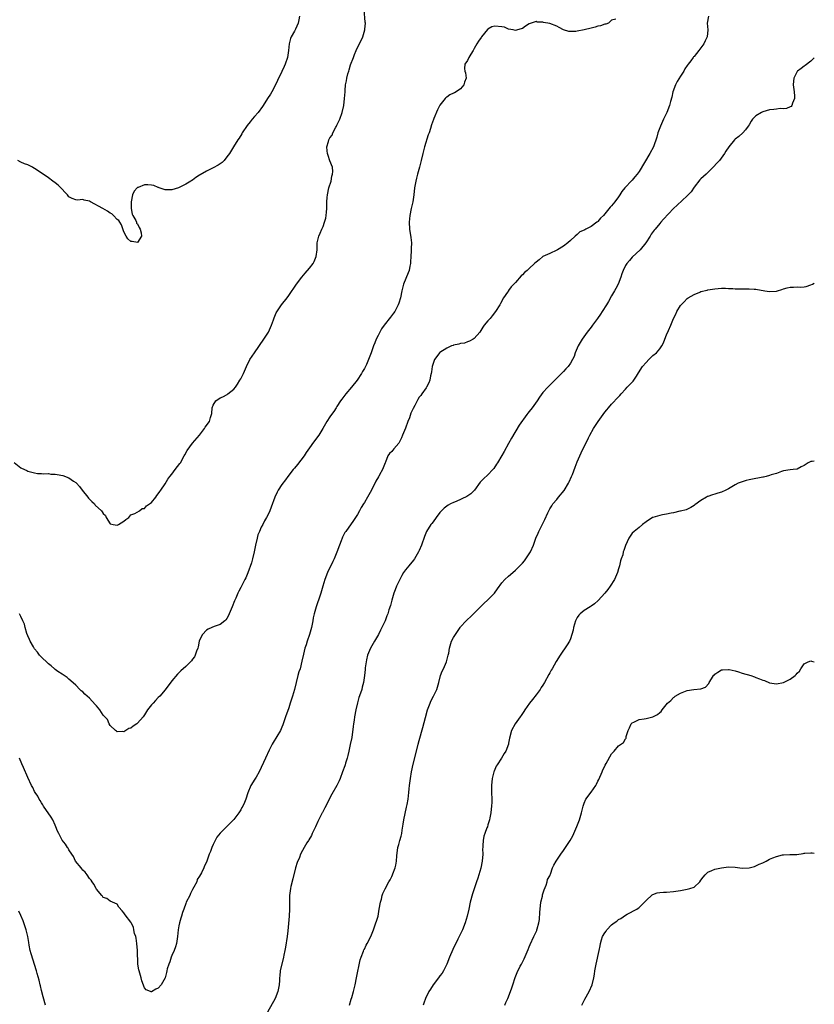
# Model space of a CAD drawing. Units: inches. Extents: x 2592000 to 2595000, y 1521000 to 1524000.
# Drawn here: x 2594769 to 2595000, y 1521785 to 1522072 of the extents above; entities that cross this region are included whole.
import ezdxf

# ---------------------------------------------------------------- set-up
doc = ezdxf.new("R2010")
doc.units = ezdxf.units.IN
doc.header["$MEASUREMENT"] = 0
doc.layers.add('LD25921521_10ft', color=254, linetype='Continuous')

msp = doc.modelspace()

# ---------------------------------------------------------------- linework, layer by layer
at = {"layer": 'LD25921521_10ft'}
for points, elevation in [([(2594767.08, 1521943.08), (2594769, 1521941.53), (2594770.06, 1521941), (2594770.72, 1521940.72), (2594771, 1521940.55), (2594772.24, 1521940.24), (2594773, 1521940.01), (2594773.86, 1521939.86), (2594775, 1521939.87), (2594775.72, 1521939.72), (2594777, 1521939.84), (2594777.68, 1521939.68), (2594779, 1521939.66), (2594779.55, 1521939.55), (2594781.24, 1521939.24), (2594783, 1521938.61), (2594784.33, 1521937.66), (2594785, 1521937.24), (2594785.23, 1521937), (2594786.06, 1521936.06), (2594786.87, 1521935), (2594788.48, 1521933), (2594788.7, 1521932.7), (2594789, 1521932.4), (2594789.67, 1521931.67), (2594790.4, 1521931), (2594790.67, 1521930.67), (2594792.45, 1521929), (2594792.69, 1521928.69), (2594793, 1521928.17), (2594793.61, 1521927.61), (2594793.85, 1521927), (2594795, 1521925.24), (2594795.84, 1521925), (2594797, 1521924.83), (2594797.47, 1521925), (2594799, 1521926.02), (2594799.56, 1521926.44), (2594800.48, 1521927), (2594801, 1521927.83), (2594802.16, 1521928.16), (2594803.5, 1521929), (2594804.32, 1521929.68), (2594805, 1521929.66), (2594805.59, 1521930.41), (2594806.43, 1521931), (2594807, 1521931.45), (2594808.27, 1521933), (2594808.55, 1521933.45), (2594809, 1521933.91), (2594809.42, 1521934.58), (2594809.75, 1521935), (2594811, 1521936.81), (2594811.82, 1521938.18), (2594812.4, 1521939), (2594813, 1521939.68), (2594813.94, 1521941), (2594815.26, 1521942.74), (2594815.43, 1521943), (2594816.59, 1521945), (2594816.72, 1521945.28), (2594817.45, 1521946.55), (2594819, 1521948.66), (2594821, 1521951.03), (2594822.5, 1521953), (2594822.7, 1521953.3), (2594823, 1521953.78), (2594823.52, 1521954.48), (2594823.88, 1521955), (2594824.18, 1521956.18), (2594824.51, 1521957), (2594824.63, 1521957.37), (2594824.74, 1521959), (2594825, 1521959.73), (2594825.81, 1521961), (2594827, 1521961.88), (2594827.84, 1521962.16), (2594829.11, 1521962.89), (2594829.24, 1521963), (2594831, 1521964.44), (2594831.45, 1521965), (2594832.1, 1521965.9), (2594832.79, 1521967), (2594833, 1521967.38), (2594833.79, 1521969), (2594834.65, 1521971), (2594835.67, 1521973), (2594837, 1521975), (2594839.76, 1521979), (2594841.08, 1521981), (2594841.67, 1521982.33), (2594841.98, 1521983), (2594842.57, 1521984.57), (2594842.78, 1521985.22), (2594843.36, 1521986.64), (2594844.92, 1521989), (2594846.53, 1521991), (2594847, 1521991.66), (2594849.25, 1521995), (2594850.79, 1521997), (2594851.79, 1521998.21), (2594853, 1521999.64), (2594854.08, 1522001), (2594854.42, 1522001.58), (2594855.01, 1522002.99), (2594855.23, 1522005), (2594855.26, 1522007), (2594855.73, 1522009), (2594856.17, 1522009.83), (2594856.65, 1522011), (2594857, 1522011.75), (2594857.43, 1522013), (2594857.77, 1522014.22), (2594857.9, 1522015), (2594857.97, 1522015.97), (2594858.09, 1522017), (2594858.12, 1522017.88), (2594858.11, 1522019), (2594858.17, 1522020.17), (2594858.23, 1522021), (2594858.66, 1522023), (2594859.3, 1522025), (2594859.58, 1522026.42), (2594859.76, 1522027), (2594859.83, 1522027.83), (2594859.72, 1522029), (2594859, 1522030.87), (2594858.43, 1522032.43), (2594858.26, 1522033), (2594858.22, 1522033.78), (2594858.1, 1522035), (2594858.52, 1522036.52), (2594858.68, 1522037), (2594858.8, 1522037.2), (2594859, 1522037.6), (2594859.59, 1522038.41), (2594859.81, 1522039), (2594860.69, 1522040.69), (2594860.87, 1522041), (2594861, 1522041.29), (2594861.6, 1522042.4), (2594861.88, 1522043), (2594862.59, 1522045), (2594862.99, 1522047), (2594863.23, 1522049), (2594863.38, 1522051), (2594863.39, 1522051.39), (2594863.56, 1522053), (2594863.84, 1522054.16), (2594863.94, 1522055), (2594864.24, 1522056.24), (2594864.47, 1522057), (2594864.61, 1522057.39), (2594865, 1522058.82), (2594865.81, 1522061), (2594866.15, 1522061.85), (2594866.59, 1522063), (2594867, 1522063.93), (2594867.59, 1522065), (2594868.59, 1522067), (2594869.18, 1522069), (2594869.18, 1522069.18), (2594869.29, 1522071), (2594869.25, 1522071.25), (2594868.91, 1522075)], 8180), ([(2594850.16, 1522073), (2594849.91, 1522071.91), (2594849.74, 1522071), (2594849, 1522069.26), (2594848.65, 1522068.65), (2594847.66, 1522067), (2594847.46, 1522066.54), (2594847.13, 1522065), (2594846.96, 1522063), (2594846.58, 1522061), (2594845.91, 1522059), (2594845.65, 1522058.35), (2594845, 1522056.88), (2594843.72, 1522054.28), (2594843.16, 1522053), (2594842.09, 1522051), (2594841.68, 1522050.32), (2594840.85, 1522049), (2594839.55, 1522047), (2594839.32, 1522046.68), (2594838.05, 1522045), (2594837, 1522043.8), (2594836.32, 1522043), (2594835.73, 1522042.27), (2594834.86, 1522041.14), (2594833.43, 1522039), (2594833.3, 1522038.71), (2594832.53, 1522037.47), (2594832.17, 1522037), (2594830.92, 1522035), (2594829.73, 1522033), (2594829, 1522032.01), (2594828.14, 1522031), (2594827.57, 1522030.43), (2594827, 1522029.97), (2594826.4, 1522029.6), (2594825, 1522028.81), (2594824.62, 1522028.62), (2594823, 1522027.88), (2594821.18, 1522026.82), (2594821, 1522026.68), (2594819.94, 1522026.06), (2594819, 1522025.31), (2594818.8, 1522025.2), (2594818.51, 1522025), (2594817, 1522024.1), (2594814.94, 1522023), (2594813, 1522022.46), (2594811.57, 1522022.43), (2594811, 1522022.48), (2594809.31, 1522023), (2594809.09, 1522023.09), (2594809, 1522023.1), (2594807.7, 1522023.7), (2594807, 1522023.84), (2594805.92, 1522023.92), (2594805, 1522023.92), (2594803.16, 1522023.16), (2594803, 1522023.11), (2594802.88, 1522023), (2594801.98, 1522022.02), (2594801.54, 1522021), (2594801.09, 1522019), (2594801.1, 1522018.9), (2594801.11, 1522017), (2594801.36, 1522015.36), (2594801.56, 1522015), (2594802.51, 1522013.49), (2594802.68, 1522013), (2594802.71, 1522012.71), (2594803, 1522012.57), (2594803.44, 1522011.44), (2594803.74, 1522011), (2594804.04, 1522009.96), (2594804.08, 1522009), (2594803, 1522007.1), (2594801.42, 1522007.42), (2594801, 1522007.44), (2594800.14, 1522008.14), (2594799.64, 1522009), (2594799, 1522010.19), (2594798.26, 1522012.26), (2594797.78, 1522013), (2594797.53, 1522013.53), (2594797, 1522013.82), (2594796.01, 1522015), (2594795.48, 1522015.48), (2594795, 1522015.69), (2594794.22, 1522016.22), (2594792.9, 1522017), (2594789.32, 1522019), (2594789, 1522019.19), (2594787.45, 1522019.45), (2594787, 1522019.59), (2594785.45, 1522019.45), (2594785, 1522019.51), (2594783.89, 1522019.89), (2594783, 1522020.45), (2594782.73, 1522020.73), (2594782.53, 1522021), (2594781.81, 1522021.81), (2594781, 1522022.62), (2594779.85, 1522023.85), (2594779, 1522024.45), (2594778.31, 1522025), (2594777, 1522025.91), (2594775.21, 1522027.21), (2594773, 1522028.66), (2594772.77, 1522028.77), (2594772.37, 1522029), (2594771, 1522029.72), (2594770.03, 1522030.03), (2594769, 1522030.51), (2594768.07, 1522031)], 8170), ([(2594942.18, 1522072.18), (2594941, 1522071.87), (2594940.13, 1522071), (2594939.29, 1522070.71), (2594939, 1522070.65), (2594937.8, 1522070.2), (2594937, 1522070.07), (2594936.19, 1522069.81), (2594935, 1522069.56), (2594933, 1522069.05), (2594931, 1522068.65), (2594930.59, 1522068.59), (2594929, 1522068.51), (2594928.55, 1522068.55), (2594927, 1522069.02), (2594925.72, 1522069.72), (2594925, 1522070.09), (2594923, 1522070.89), (2594921.2, 1522071.2), (2594921, 1522071.28), (2594919.31, 1522071.31), (2594919, 1522071.44), (2594917.58, 1522071), (2594917, 1522070.79), (2594915.91, 1522070.09), (2594915, 1522069.45), (2594914.7, 1522069.3), (2594913.6, 1522069), (2594913, 1522068.81), (2594912.34, 1522069), (2594911, 1522069.27), (2594909.78, 1522069.78), (2594909, 1522069.94), (2594907, 1522070.1), (2594906.13, 1522069.87), (2594905, 1522069.26), (2594904.84, 1522069.16), (2594903.13, 1522067), (2594903, 1522066.79), (2594902.23, 1522065.77), (2594901.71, 1522065), (2594901, 1522063.58), (2594900.64, 1522063), (2594900.05, 1522061.95), (2594899.45, 1522061), (2594899, 1522060.08), (2594898.25, 1522059), (2594898.19, 1522057.81), (2594898.29, 1522057), (2594898.49, 1522056.49), (2594898.62, 1522055), (2594898.17, 1522053.83), (2594897.98, 1522053), (2594897, 1522051.9), (2594895.74, 1522051), (2594895.27, 1522050.73), (2594895, 1522050.56), (2594893.92, 1522050.08), (2594893, 1522049.4), (2594892.75, 1522049.25), (2594892.5, 1522049), (2594891, 1522047.11), (2594890.29, 1522045.71), (2594889.25, 1522043.25), (2594889.09, 1522042.91), (2594888.58, 1522041.42), (2594888.26, 1522040.26), (2594887.83, 1522039), (2594887.58, 1522038.42), (2594886.47, 1522035), (2594885.98, 1522033), (2594885.56, 1522031), (2594885.04, 1522029.04), (2594884.46, 1522027), (2594884.16, 1522025.84), (2594883.95, 1522025), (2594883.62, 1522023), (2594883.39, 1522021), (2594883.07, 1522019), (2594882.64, 1522017), (2594882.26, 1522015), (2594882.08, 1522013), (2594882.19, 1522011), (2594882.57, 1522008.57), (2594882.7, 1522007), (2594882.65, 1522005.34), (2594882.66, 1522004.66), (2594882.58, 1522003), (2594882.48, 1522001.53), (2594882.42, 1522001), (2594882.24, 1522000.24), (2594882.01, 1521999), (2594881.76, 1521998.24), (2594880.43, 1521995), (2594879.91, 1521993), (2594879.54, 1521991), (2594879, 1521989.44), (2594878.87, 1521989), (2594877.83, 1521987), (2594877.51, 1521986.49), (2594876.65, 1521985.34), (2594874.77, 1521983), (2594874.04, 1521981.96), (2594873.47, 1521981), (2594873, 1521980), (2594872.47, 1521979), (2594872.06, 1521977.94), (2594871.66, 1521977), (2594871, 1521975), (2594870.22, 1521973), (2594869.59, 1521971.59), (2594869.3, 1521971), (2594869, 1521970.43), (2594868.47, 1521969.53), (2594868.19, 1521969), (2594866.87, 1521967), (2594865.27, 1521965), (2594863.62, 1521963), (2594862.47, 1521961.53), (2594862.08, 1521961), (2594861, 1521959.32), (2594860.77, 1521959), (2594860.12, 1521957.88), (2594859.44, 1521957), (2594859, 1521956.32), (2594858.09, 1521955), (2594856.93, 1521953), (2594855.73, 1521951), (2594854.22, 1521949), (2594853, 1521947.32), (2594852.07, 1521945.93), (2594851.49, 1521945), (2594849.55, 1521942.45), (2594848.62, 1521941.38), (2594848.27, 1521941), (2594846.72, 1521939), (2594846.03, 1521937.97), (2594845, 1521936.69), (2594843.95, 1521935), (2594843.6, 1521934.4), (2594842.93, 1521932.93), (2594841.92, 1521930.08), (2594841.45, 1521929), (2594841, 1521927.88), (2594840.5, 1521927), (2594839.91, 1521926.09), (2594839.42, 1521925), (2594839, 1521924.22), (2594838.43, 1521923), (2594838.02, 1521921.98), (2594837.77, 1521921), (2594837.34, 1521919), (2594836.94, 1521917), (2594836.48, 1521915), (2594836.16, 1521913.84), (2594835.06, 1521910.94), (2594834.48, 1521909.52), (2594834.2, 1521909), (2594833, 1521906.62), (2594832.44, 1521905.56), (2594832.17, 1521905), (2594831.57, 1521903.58), (2594831.22, 1521902.78), (2594830.51, 1521901), (2594829.67, 1521899), (2594829.47, 1521898.53), (2594829, 1521897.68), (2594828.72, 1521897.28), (2594828.42, 1521897), (2594827, 1521895.86), (2594825.27, 1521895.27), (2594824.57, 1521895), (2594823.49, 1521894.51), (2594823, 1521894.21), (2594821.89, 1521893), (2594821, 1521891.28), (2594820.9, 1521891), (2594820.59, 1521889.41), (2594820.48, 1521889), (2594820.14, 1521888.14), (2594819.76, 1521887), (2594819.51, 1521886.49), (2594819, 1521885.8), (2594818.68, 1521885.32), (2594817, 1521883.61), (2594815.57, 1521882.43), (2594814.56, 1521881.44), (2594813, 1521879.47), (2594811, 1521876.82), (2594809.45, 1521875), (2594809, 1521874.6), (2594808.2, 1521873.8), (2594807.49, 1521873), (2594807, 1521872.48), (2594805.87, 1521871), (2594805, 1521869.54), (2594804.56, 1521869), (2594803, 1521867.16), (2594802.73, 1521867), (2594801.68, 1521866.32), (2594801, 1521865.73), (2594800.42, 1521865.58), (2594799.57, 1521865), (2594799, 1521864.68), (2594798.7, 1521864.7), (2594797, 1521864.67), (2594796.83, 1521864.83), (2594796.55, 1521865), (2594795, 1521866.52), (2594794.71, 1521867), (2594794.18, 1521868.18), (2594793.49, 1521869), (2594793, 1521869.53), (2594792.01, 1521871), (2594791, 1521872.17), (2594790.63, 1521872.63), (2594789, 1521874.39), (2594788.28, 1521875), (2594787.63, 1521875.63), (2594787, 1521876.3), (2594786.6, 1521876.6), (2594786.17, 1521877), (2594785, 1521878.24), (2594783.5, 1521879.5), (2594783, 1521879.98), (2594782.46, 1521880.46), (2594781.63, 1521881), (2594781, 1521881.39), (2594779.76, 1521882.24), (2594779, 1521882.79), (2594778.79, 1521883), (2594777.83, 1521883.83), (2594777, 1521884.44), (2594776.73, 1521884.73), (2594775, 1521886.39), (2594774.47, 1521887), (2594773.82, 1521887.82), (2594773, 1521888.8), (2594772.65, 1521889.35), (2594771.69, 1521891), (2594771.5, 1521891.5), (2594771, 1521892.62), (2594770.77, 1521893.23), (2594770.29, 1521895), (2594770.03, 1521896.03), (2594769.6, 1521897), (2594769, 1521898.19), (2594768.57, 1521899)], 8190), ([(2594969.18, 1522073), (2594968.84, 1522071), (2594969, 1522069), (2594968.83, 1522067), (2594968.2, 1522065.8), (2594967.88, 1522065), (2594966.4, 1522063), (2594965, 1522061.29), (2594964.84, 1522061.16), (2594964.72, 1522061), (2594964.01, 1522060.01), (2594963.24, 1522059), (2594963, 1522058.64), (2594962.3, 1522057.7), (2594961.99, 1522057), (2594961, 1522055.59), (2594960.03, 1522053.97), (2594959.55, 1522053), (2594958.84, 1522051), (2594958.53, 1522049.47), (2594958.15, 1522048.15), (2594957.86, 1522047), (2594957.09, 1522045), (2594956.13, 1522043), (2594955.2, 1522041), (2594954.49, 1522039), (2594954.2, 1522037.8), (2594953.16, 1522035), (2594952.13, 1522033), (2594949, 1522027.77), (2594948.45, 1522027), (2594947.79, 1522026.21), (2594947, 1522025.29), (2594946.68, 1522025), (2594945, 1522023.23), (2594944.8, 1522023), (2594944.01, 1522021.99), (2594943.38, 1522021), (2594943, 1522020.45), (2594941.94, 1522019), (2594941, 1522017.81), (2594940.61, 1522017.39), (2594939, 1522015.45), (2594938.59, 1522015), (2594937.8, 1522014.2), (2594937, 1522013.22), (2594936.87, 1522013.13), (2594936.73, 1522013), (2594935, 1522011.77), (2594933.51, 1522011), (2594933.16, 1522010.84), (2594933, 1522010.7), (2594931.77, 1522010.23), (2594931, 1522009.47), (2594930.4, 1522009), (2594929, 1522007.66), (2594928.2, 1522007), (2594927, 1522006.08), (2594925.19, 1522005), (2594925, 1522004.87), (2594923, 1522003.87), (2594921, 1522002.99), (2594919.94, 1522002.06), (2594919, 1522001.43), (2594918.56, 1522001), (2594917, 1521999.59), (2594916.37, 1521999), (2594915.67, 1521998.33), (2594915, 1521997.66), (2594914.64, 1521997.36), (2594913, 1521995.46), (2594911.79, 1521994.21), (2594911, 1521993.17), (2594910.92, 1521993.08), (2594910.63, 1521992.63), (2594909.5, 1521991), (2594908.61, 1521989.39), (2594908.44, 1521989), (2594907.23, 1521987), (2594906.23, 1521985.77), (2594905.59, 1521985), (2594905, 1521984.35), (2594903.93, 1521983), (2594903.54, 1521982.46), (2594902.58, 1521981), (2594901, 1521979.2), (2594900.71, 1521979), (2594899.63, 1521978.37), (2594899, 1521978.19), (2594898.16, 1521977.84), (2594897, 1521977.74), (2594896.49, 1521977.51), (2594895, 1521977.24), (2594894.84, 1521977.16), (2594894.41, 1521977), (2594893, 1521976.38), (2594891, 1521975.09), (2594890.9, 1521975), (2594890.12, 1521973.88), (2594889.42, 1521973), (2594888.75, 1521971), (2594888.59, 1521969.41), (2594888.46, 1521969), (2594888.26, 1521968.26), (2594888.02, 1521967), (2594887.73, 1521966.27), (2594887.14, 1521965), (2594887, 1521964.82), (2594885.77, 1521963), (2594885.4, 1521962.6), (2594885, 1521962.04), (2594884.59, 1521961.41), (2594883.68, 1521959.68), (2594883.19, 1521958.81), (2594882.57, 1521957.43), (2594882.1, 1521956.1), (2594881.67, 1521955), (2594880.99, 1521953.01), (2594880.13, 1521951), (2594879.8, 1521950.2), (2594879, 1521948.73), (2594877.55, 1521947), (2594877, 1521946.29), (2594876.36, 1521945.64), (2594875.87, 1521945), (2594875.11, 1521943.11), (2594875.03, 1521942.97), (2594874.33, 1521941), (2594873.45, 1521939.45), (2594873.18, 1521939), (2594873.11, 1521938.89), (2594872.38, 1521937.62), (2594871.08, 1521935), (2594869.94, 1521933), (2594869, 1521931.45), (2594868.71, 1521931), (2594868.08, 1521929.92), (2594867.57, 1521929), (2594867, 1521927.92), (2594866.47, 1521927), (2594865.88, 1521926.12), (2594863.57, 1521923), (2594863.34, 1521922.66), (2594862.66, 1521921.34), (2594862.51, 1521921), (2594862.23, 1521920.23), (2594861.73, 1521919), (2594861, 1521916.97), (2594860.17, 1521915), (2594859.81, 1521914.19), (2594858.28, 1521911), (2594857.5, 1521909), (2594856.88, 1521907), (2594856.32, 1521905), (2594855.67, 1521903), (2594855.48, 1521902.52), (2594854.99, 1521901), (2594854.41, 1521899), (2594854.14, 1521897.86), (2594854, 1521897), (2594853.61, 1521895), (2594853.08, 1521893), (2594852.38, 1521891), (2594852.06, 1521889.94), (2594851.71, 1521889), (2594851.25, 1521887.25), (2594850.83, 1521885.17), (2594850.29, 1521883), (2594849.94, 1521882.06), (2594849.68, 1521881), (2594849.14, 1521879), (2594848.64, 1521877), (2594848.08, 1521875), (2594847.81, 1521874.19), (2594847.44, 1521873), (2594847, 1521871.64), (2594846.06, 1521869), (2594845.56, 1521867.56), (2594845.3, 1521866.7), (2594845, 1521865.95), (2594844.55, 1521865), (2594842.47, 1521861.53), (2594842.18, 1521861), (2594841.31, 1521859.31), (2594840.19, 1521857), (2594838.37, 1521853), (2594837.48, 1521851.48), (2594837.15, 1521850.85), (2594835.99, 1521849), (2594835.1, 1521846.9), (2594834.47, 1521845), (2594834.08, 1521844.08), (2594833.6, 1521843), (2594833.37, 1521842.63), (2594833, 1521841.95), (2594832.63, 1521841.37), (2594832.43, 1521841), (2594831, 1521839.07), (2594827, 1521835.1), (2594826.04, 1521833.96), (2594825.54, 1521833), (2594825, 1521831.84), (2594824.58, 1521831), (2594824.18, 1521829.82), (2594823.8, 1521829), (2594823.12, 1521827), (2594823, 1521826.69), (2594822.42, 1521825.58), (2594822.22, 1521825), (2594821.55, 1521823.55), (2594821, 1521822.61), (2594820.37, 1521821.63), (2594820.2, 1521821), (2594819.38, 1521819.38), (2594819, 1521818.71), (2594818.42, 1521817.58), (2594818.17, 1521817), (2594817.17, 1521815), (2594817, 1521814.61), (2594816.4, 1521813), (2594816.07, 1521812.07), (2594815.75, 1521811), (2594815.62, 1521810.38), (2594815.19, 1521809), (2594815, 1521808.12), (2594814.82, 1521807), (2594814.61, 1521805), (2594814.29, 1521803), (2594814.01, 1521801.99), (2594813.66, 1521801), (2594813, 1521799.51), (2594812.8, 1521799), (2594812.36, 1521797.64), (2594812.05, 1521797), (2594811.63, 1521795.63), (2594811.49, 1521795), (2594811.44, 1521794.56), (2594811, 1521792.98), (2594809.86, 1521791), (2594809, 1521790.02), (2594808.27, 1521789.73), (2594807, 1521788.91), (2594806.9, 1521788.89), (2594806.78, 1521789), (2594805.5, 1521789.5), (2594805, 1521790.08), (2594804.17, 1521792.17), (2594803.98, 1521793), (2594803.61, 1521794.39), (2594803.43, 1521795), (2594803.34, 1521795.34), (2594803.08, 1521797), (2594802.99, 1521801), (2594802.78, 1521803), (2594802.57, 1521804.57), (2594802.43, 1521805), (2594802.12, 1521805.88), (2594801.92, 1521807), (2594801.75, 1521807.75), (2594801.09, 1521809), (2594801, 1521809.21), (2594799.32, 1521811.32), (2594799, 1521811.97), (2594798.49, 1521812.49), (2594797.54, 1521813.54), (2594797, 1521814.43), (2594795, 1521815.3), (2594794.06, 1521816.06), (2594793, 1521816.42), (2594792.77, 1521816.77), (2594792.54, 1521817), (2594791, 1521818.78), (2594790.88, 1521819), (2594790.26, 1521820.26), (2594789.73, 1521821), (2594789.47, 1521821.47), (2594789, 1521821.93), (2594788.29, 1521823), (2594787.75, 1521823.75), (2594787, 1521824.4), (2594786.75, 1521824.75), (2594786.51, 1521825), (2594784.93, 1521827), (2594784.3, 1521828.3), (2594783.86, 1521829), (2594783, 1521830.26), (2594782.75, 1521830.75), (2594782.59, 1521831), (2594781.95, 1521831.95), (2594781, 1521833.08), (2594780.02, 1521835), (2594779.71, 1521835.71), (2594779.22, 1521837), (2594779, 1521837.44), (2594778.29, 1521839), (2594777.82, 1521839.82), (2594775.63, 1521843), (2594775.4, 1521843.4), (2594775, 1521843.93), (2594774.61, 1521844.61), (2594774.36, 1521845), (2594773.91, 1521845.91), (2594773.12, 1521847), (2594773, 1521847.22), (2594772.45, 1521848.45), (2594772.11, 1521849), (2594771, 1521851.36), (2594769.78, 1521854.22), (2594769.3, 1521855.3), (2594768.62, 1521857)], 8200), ([(2595000, 1522060.93), (2594999, 1522059.88), (2594997.33, 1522058.67), (2594997, 1522058.48), (2594996.18, 1522057.82), (2594995.06, 1522057), (2594995, 1522056.93), (2594994.03, 1522055), (2594993.94, 1522054.06), (2594993.86, 1522053), (2594994.14, 1522051), (2594994.26, 1522049.74), (2594994.25, 1522049), (2594993.65, 1522047.65), (2594993.46, 1522047), (2594993.25, 1522046.75), (2594993, 1522046.59), (2594991.88, 1522046.12), (2594991, 1522046.05), (2594990.09, 1522046.09), (2594989, 1522045.97), (2594988.17, 1522045.83), (2594987, 1522045.73), (2594985, 1522045.16), (2594984.59, 1522045), (2594983, 1522043.96), (2594981.97, 1522043), (2594981.57, 1522042.43), (2594981, 1522041.42), (2594980.79, 1522041), (2594979.95, 1522039.95), (2594979.22, 1522039), (2594978, 1522038), (2594977, 1522037.23), (2594976.78, 1522037), (2594975.09, 1522034.92), (2594974.27, 1522033.73), (2594973.81, 1522033), (2594972.37, 1522031), (2594971.7, 1522030.3), (2594970.59, 1522029), (2594969, 1522027.53), (2594968.49, 1522027), (2594967, 1522025.67), (2594966.68, 1522025.32), (2594965, 1522023.24), (2594964.11, 1522021.89), (2594963, 1522020.7), (2594960.06, 1522017.94), (2594958.98, 1522017), (2594956.05, 1522013.95), (2594955.33, 1522013), (2594955, 1522012.66), (2594953.64, 1522011), (2594953.34, 1522010.66), (2594952.49, 1522009.51), (2594952.18, 1522009), (2594950.91, 1522007), (2594949.28, 1522005), (2594947, 1522002.82), (2594946.17, 1522001.83), (2594945.39, 1522001), (2594945, 1522000.38), (2594944.34, 1521999), (2594944.01, 1521997.99), (2594943.66, 1521997), (2594942.87, 1521995), (2594942.26, 1521993.74), (2594941.83, 1521993), (2594941, 1521991.61), (2594940.04, 1521989.96), (2594939.47, 1521989), (2594938.23, 1521987), (2594937.74, 1521986.26), (2594936.88, 1521985), (2594935.4, 1521983), (2594935, 1521982.5), (2594933.84, 1521981), (2594932.38, 1521979), (2594931.23, 1521977), (2594931, 1521976.38), (2594930.4, 1521975), (2594930.08, 1521973.92), (2594929.61, 1521973), (2594929, 1521971.94), (2594928.3, 1521971), (2594927.69, 1521970.31), (2594927, 1521969.56), (2594923, 1521965.59), (2594922.42, 1521965), (2594921, 1521963.43), (2594919.97, 1521962.03), (2594919.28, 1521961), (2594917.84, 1521959), (2594917, 1521957.88), (2594916.6, 1521957.4), (2594916.29, 1521957), (2594914.11, 1521953.89), (2594911.82, 1521950.18), (2594911, 1521948.58), (2594909.72, 1521946.28), (2594909, 1521945.07), (2594907.72, 1521943), (2594907.47, 1521942.53), (2594906.66, 1521941.34), (2594906.39, 1521941), (2594905, 1521939.49), (2594903.68, 1521938.32), (2594903, 1521937.58), (2594902.7, 1521937.3), (2594901.05, 1521935), (2594900.03, 1521933.97), (2594898.84, 1521933.16), (2594895.74, 1521931.74), (2594895, 1521931.43), (2594894.13, 1521931), (2594893.4, 1521930.6), (2594893, 1521930.3), (2594892.28, 1521929.72), (2594891.51, 1521929), (2594891, 1521928.47), (2594889.91, 1521927), (2594889, 1521925.82), (2594888.66, 1521925.34), (2594888.4, 1521925), (2594887.09, 1521923), (2594886.49, 1521921.51), (2594885.64, 1521919), (2594885, 1521917.47), (2594884.77, 1521917), (2594883.56, 1521915), (2594883.34, 1521914.66), (2594881.95, 1521913), (2594881, 1521911.84), (2594880.43, 1521911), (2594879.87, 1521910.13), (2594879, 1521908.44), (2594878.37, 1521907), (2594878, 1521906), (2594877.6, 1521905), (2594876.96, 1521903), (2594876.57, 1521901.43), (2594876.16, 1521900.16), (2594875.81, 1521899), (2594875.57, 1521898.43), (2594875.03, 1521897), (2594874.13, 1521895), (2594873.74, 1521894.26), (2594873.12, 1521893), (2594871.94, 1521891), (2594870.78, 1521889), (2594869.96, 1521887), (2594869.62, 1521885.62), (2594869.49, 1521885), (2594869.28, 1521883.28), (2594869.2, 1521882.8), (2594869.06, 1521881), (2594868.78, 1521879), (2594868.4, 1521877.6), (2594868.25, 1521877), (2594867.88, 1521875.88), (2594867.41, 1521874.59), (2594866.97, 1521873.03), (2594866.53, 1521871), (2594866.17, 1521869), (2594866.01, 1521868.01), (2594865.87, 1521867), (2594865.79, 1521866.21), (2594865.31, 1521863), (2594864.91, 1521860.91), (2594864.5, 1521859), (2594864.22, 1521857.78), (2594864.03, 1521857), (2594863.52, 1521855.52), (2594863.38, 1521855), (2594863.28, 1521854.72), (2594862.62, 1521853), (2594861.93, 1521851), (2594861.65, 1521850.35), (2594861.02, 1521849), (2594859.56, 1521846.44), (2594857.54, 1521842.46), (2594856.82, 1521841.18), (2594856.71, 1521841), (2594855.44, 1521838.56), (2594854.77, 1521837), (2594853.82, 1521835), (2594853.58, 1521834.42), (2594852.85, 1521833.15), (2594852.73, 1521833), (2594852.28, 1521832.28), (2594851.51, 1521831), (2594851, 1521830.08), (2594850.44, 1521829), (2594850.08, 1521828.08), (2594849.43, 1521826.57), (2594848.99, 1521825.01), (2594848.19, 1521821.81), (2594847.6, 1521819.6), (2594847.46, 1521819), (2594847.17, 1521817), (2594847.2, 1521815.2), (2594847.19, 1521814.81), (2594847.25, 1521813), (2594847.16, 1521811), (2594846.72, 1521806.72), (2594846.52, 1521805), (2594846.07, 1521801.93), (2594845.88, 1521801), (2594845.57, 1521799.57), (2594845.48, 1521799), (2594844.54, 1521795), (2594844.39, 1521793.61), (2594844.31, 1521793), (2594844.26, 1521792.26), (2594844.23, 1521791), (2594843.82, 1521789), (2594843, 1521786.97), (2594840.85, 1521783)], 8210), ([(2594864.65, 1521785), (2594865.18, 1521786.82), (2594865.31, 1521787.31), (2594865.81, 1521789), (2594866.32, 1521791), (2594866.75, 1521793), (2594867.78, 1521798.22), (2594868.04, 1521799), (2594868.74, 1521800.74), (2594868.87, 1521801.13), (2594869, 1521801.37), (2594869.52, 1521802.48), (2594869.84, 1521803), (2594870.88, 1521805), (2594871.71, 1521807), (2594872.1, 1521808.1), (2594872.39, 1521809), (2594872.51, 1521809.49), (2594872.99, 1521811), (2594873.36, 1521813), (2594873.67, 1521815), (2594873.95, 1521815.95), (2594874.23, 1521817), (2594874.43, 1521817.57), (2594875.06, 1521818.94), (2594876.17, 1521821), (2594876.48, 1521821.52), (2594877, 1521822.54), (2594877.21, 1521823), (2594877.32, 1521823.32), (2594877.96, 1521825), (2594878.17, 1521825.83), (2594878.39, 1521827), (2594878.5, 1521828.5), (2594878.79, 1521831), (2594879, 1521831.83), (2594879.34, 1521833), (2594879.74, 1521834.26), (2594879.87, 1521835), (2594879.98, 1521835.98), (2594880.29, 1521837.71), (2594880.48, 1521839), (2594881.27, 1521842.73), (2594881.43, 1521843.43), (2594881.72, 1521845), (2594882, 1521847), (2594882.08, 1521848.08), (2594882.18, 1521849), (2594882.29, 1521849.71), (2594882.41, 1521851), (2594882.76, 1521853), (2594883.25, 1521855.25), (2594884.14, 1521859), (2594884.67, 1521861), (2594885, 1521862.13), (2594886.06, 1521865.94), (2594886.82, 1521868.82), (2594887.42, 1521871), (2594888.14, 1521873), (2594888.39, 1521873.61), (2594889.11, 1521875), (2594890.08, 1521877), (2594890.69, 1521879), (2594891.2, 1521881), (2594891.66, 1521882.34), (2594892, 1521883), (2594892.94, 1521885), (2594893.45, 1521887), (2594893.55, 1521887.55), (2594893.76, 1521889), (2594894.42, 1521891), (2594895, 1521892.06), (2594895.53, 1521893), (2594896.14, 1521893.86), (2594896.86, 1521895), (2594897, 1521895.19), (2594898.68, 1521897), (2594899, 1521897.31), (2594899.9, 1521898.1), (2594901, 1521899.17), (2594903, 1521901.27), (2594903.91, 1521902.09), (2594904.81, 1521903), (2594906.86, 1521905), (2594907.72, 1521906.28), (2594909, 1521908.02), (2594909.89, 1521909), (2594911, 1521909.99), (2594911.52, 1521910.48), (2594913, 1521911.72), (2594914.3, 1521913), (2594915, 1521913.72), (2594915.59, 1521914.41), (2594916.06, 1521915), (2594917, 1521916.43), (2594917.33, 1521917), (2594918.2, 1521919), (2594918.97, 1521921), (2594919.56, 1521922.44), (2594919.82, 1521923), (2594921.56, 1521926.44), (2594922.42, 1521928.42), (2594922.7, 1521929), (2594923, 1521929.56), (2594923.57, 1521930.43), (2594923.9, 1521931), (2594925, 1521932.3), (2594925.56, 1521933), (2594927.13, 1521934.87), (2594928.44, 1521937), (2594928.6, 1521937.4), (2594929.34, 1521939), (2594929.57, 1521939.57), (2594930.33, 1521941.67), (2594931, 1521943.26), (2594932.14, 1521945.86), (2594933, 1521947.68), (2594933.67, 1521949), (2594934.27, 1521950.27), (2594934.64, 1521951), (2594935.74, 1521953), (2594937.03, 1521954.97), (2594939, 1521957.7), (2594939.57, 1521958.43), (2594940.05, 1521959), (2594941, 1521960.07), (2594943, 1521962.15), (2594943.41, 1521962.59), (2594943.73, 1521963), (2594945, 1521964.44), (2594945.54, 1521965), (2594946.28, 1521965.72), (2594947.27, 1521966.73), (2594948.24, 1521968.24), (2594948.85, 1521969.15), (2594950.01, 1521971), (2594951, 1521972.22), (2594951.8, 1521973), (2594952.38, 1521973.62), (2594953, 1521974.17), (2594954.06, 1521975), (2594955, 1521976.16), (2594955.65, 1521977), (2594956.11, 1521977.89), (2594956.51, 1521979), (2594957, 1521980.24), (2594957.53, 1521981.53), (2594958.19, 1521983), (2594959, 1521985.01), (2594959.71, 1521986.29), (2594960.01, 1521987), (2594961, 1521988.75), (2594961.2, 1521989), (2594962.14, 1521989.86), (2594963, 1521990.83), (2594963.27, 1521991), (2594965, 1521992.01), (2594966.69, 1521992.69), (2594967, 1521992.8), (2594968.77, 1521993.23), (2594969, 1521993.3), (2594971, 1521993.65), (2594973, 1521993.81), (2594974.19, 1521993.81), (2594975, 1521993.76), (2594976.29, 1521993.71), (2594977, 1521993.63), (2594979, 1521993.61), (2594980.38, 1521993.62), (2594981, 1521993.64), (2594982.47, 1521993.53), (2594983, 1521993.51), (2594985.6, 1521993), (2594987, 1521992.8), (2594989, 1521992.91), (2594989.29, 1521993), (2594990.55, 1521993.45), (2594991, 1521993.59), (2594992.13, 1521993.87), (2594993, 1521994.11), (2594993.92, 1521994.08), (2594995, 1521994.16), (2594995.9, 1521994.1), (2594997, 1521994.16), (2594997.67, 1521994.33), (2594999, 1521994.74), (2594999.46, 1521995), (2595000, 1521995.27)], 8220), ([(2595000, 1521943.42), (2594999.33, 1521943.33), (2594999, 1521943.39), (2594998.25, 1521943), (2594997, 1521942.14), (2594996.19, 1521941.81), (2594995, 1521941.15), (2594993.81, 1521941), (2594993, 1521940.94), (2594991, 1521940.58), (2594990.41, 1521940.41), (2594989, 1521939.89), (2594987.44, 1521939.44), (2594987, 1521939.26), (2594986.03, 1521939), (2594985.18, 1521938.82), (2594985, 1521938.8), (2594983.52, 1521938.48), (2594983, 1521938.4), (2594981, 1521937.98), (2594980.21, 1521937.79), (2594978.66, 1521937.34), (2594977.87, 1521937), (2594977, 1521936.6), (2594975.97, 1521935.97), (2594975, 1521935.41), (2594974.24, 1521935), (2594973, 1521934.41), (2594971.91, 1521934.09), (2594971, 1521933.79), (2594970.35, 1521933.65), (2594969, 1521933.16), (2594968.87, 1521933.13), (2594968.6, 1521933), (2594967, 1521932.03), (2594965.24, 1521930.76), (2594965, 1521930.52), (2594964.04, 1521929.96), (2594962.68, 1521929.32), (2594961, 1521928.87), (2594960.86, 1521928.86), (2594959, 1521928.37), (2594958.33, 1521928.33), (2594957, 1521928), (2594955.82, 1521927.82), (2594955, 1521927.62), (2594953, 1521927.04), (2594952.91, 1521927), (2594951, 1521925.76), (2594949.95, 1521925), (2594949, 1521924.16), (2594947.54, 1521923), (2594947, 1521922.48), (2594945.98, 1521921), (2594945, 1521918.88), (2594944.53, 1521917.47), (2594944.4, 1521917), (2594944.21, 1521916.21), (2594943.81, 1521915), (2594943.59, 1521914.41), (2594943.3, 1521913), (2594943, 1521912.07), (2594942.69, 1521911), (2594941.79, 1521909), (2594940.57, 1521907), (2594939.88, 1521906.12), (2594939.05, 1521905), (2594937.12, 1521902.88), (2594936.05, 1521901.95), (2594935, 1521901.18), (2594934.72, 1521901), (2594933, 1521899.98), (2594931.85, 1521899), (2594931.43, 1521898.57), (2594931, 1521897.93), (2594930.65, 1521897.35), (2594930.49, 1521897), (2594929.89, 1521895), (2594929.79, 1521894.21), (2594929.45, 1521893), (2594929, 1521891.71), (2594928.7, 1521891), (2594928.08, 1521889.92), (2594926.01, 1521887), (2594924.88, 1521885.12), (2594923.66, 1521883), (2594923.4, 1521882.6), (2594923, 1521881.86), (2594922.68, 1521881.32), (2594921.44, 1521879), (2594921, 1521878.23), (2594920.49, 1521877.51), (2594920.15, 1521877), (2594919, 1521875.42), (2594917.92, 1521874.08), (2594917.13, 1521873), (2594915.73, 1521871), (2594915.46, 1521870.54), (2594914.63, 1521869.37), (2594914.33, 1521869), (2594912.94, 1521867), (2594911.85, 1521865), (2594911.24, 1521862.76), (2594911, 1521861.33), (2594910.92, 1521861), (2594910.15, 1521859), (2594909.68, 1521858.32), (2594908.96, 1521856.96), (2594907.66, 1521855), (2594907.41, 1521854.59), (2594906.78, 1521853.22), (2594906.69, 1521853), (2594906.23, 1521851), (2594906.06, 1521849), (2594906.05, 1521848.05), (2594906.05, 1521847), (2594906.1, 1521845), (2594906.1, 1521844.11), (2594906.05, 1521843), (2594905.9, 1521842.1), (2594905.82, 1521841), (2594905.56, 1521839.56), (2594905.42, 1521839), (2594905.3, 1521838.7), (2594905, 1521837.59), (2594904.81, 1521837), (2594904.7, 1521836.7), (2594904.04, 1521835), (2594903.78, 1521834.22), (2594903.56, 1521833), (2594903.51, 1521831.51), (2594903.45, 1521831), (2594903.44, 1521830.56), (2594903.48, 1521829), (2594903.35, 1521827), (2594902.93, 1521824.93), (2594902.01, 1521822.01), (2594901.66, 1521821), (2594900.52, 1521817.48), (2594899.84, 1521815), (2594899.38, 1521813), (2594898.94, 1521811), (2594898.37, 1521809), (2594897.61, 1521807), (2594897.4, 1521806.6), (2594897, 1521805.77), (2594896.73, 1521805.27), (2594896.62, 1521805), (2594896.26, 1521804.26), (2594895.4, 1521802.6), (2594895, 1521801.72), (2594894.75, 1521801.25), (2594893.75, 1521799), (2594892.99, 1521797.01), (2594892.03, 1521795), (2594891.65, 1521794.35), (2594891, 1521793.54), (2594890.62, 1521793), (2594889, 1521790.94), (2594888.25, 1521789.75), (2594887.8, 1521789), (2594886.78, 1521787), (2594886.33, 1521785.67), (2594886.09, 1521785)], 8230), ([(2594909.89, 1521785), (2594910.2, 1521785.8), (2594910.74, 1521787), (2594911.59, 1521789), (2594911.91, 1521790.09), (2594912.26, 1521791), (2594912.9, 1521793.1), (2594913.46, 1521794.54), (2594914.4, 1521796.4), (2594914.72, 1521797), (2594914.82, 1521797.18), (2594915, 1521797.56), (2594915.5, 1521798.5), (2594916.72, 1521801.28), (2594917, 1521802.02), (2594917.3, 1521802.7), (2594918.38, 1521805), (2594919.19, 1521806.81), (2594919.25, 1521807), (2594919.32, 1521807.32), (2594919.8, 1521809), (2594919.97, 1521810.03), (2594920.08, 1521812.08), (2594920.16, 1521813), (2594920.41, 1521815), (2594920.83, 1521816.83), (2594920.87, 1521817.13), (2594921, 1521817.49), (2594921.34, 1521818.66), (2594921.96, 1521819.96), (2594922.27, 1521821), (2594922.34, 1521821.66), (2594923, 1521822.72), (2594923.07, 1521822.93), (2594923.13, 1521823), (2594923.23, 1521823.23), (2594923.82, 1521825), (2594924.18, 1521825.82), (2594924.82, 1521827), (2594925, 1521827.24), (2594926.16, 1521829), (2594927, 1521830.1), (2594927.35, 1521830.65), (2594927.61, 1521831), (2594928.96, 1521833.04), (2594929.66, 1521834.34), (2594930, 1521835), (2594930.91, 1521837.09), (2594931.44, 1521838.56), (2594931.62, 1521839), (2594932.24, 1521841), (2594932.7, 1521843), (2594933, 1521843.83), (2594933.51, 1521845), (2594935, 1521847.05), (2594936.35, 1521849), (2594936.59, 1521849.41), (2594937, 1521850.27), (2594937.26, 1521850.74), (2594938.28, 1521853), (2594938.48, 1521853.52), (2594939, 1521854.66), (2594939.11, 1521854.89), (2594939.45, 1521855.45), (2594941, 1521858.19), (2594941.36, 1521858.64), (2594941.71, 1521859), (2594943, 1521860.57), (2594944.43, 1521861.57), (2594945, 1521862.59), (2594945.21, 1521862.79), (2594945.25, 1521863), (2594945.24, 1521863.24), (2594945.8, 1521865), (2594946.23, 1521865.77), (2594946.71, 1521867), (2594947, 1521867.28), (2594947.45, 1521867.45), (2594949, 1521868.21), (2594950.42, 1521868.42), (2594951, 1521868.54), (2594952.98, 1521869.02), (2594954.36, 1521869.64), (2594955, 1521870.23), (2594955.42, 1521870.58), (2594955.69, 1521871), (2594957.3, 1521873), (2594958.2, 1521873.8), (2594959, 1521874.65), (2594959.23, 1521874.77), (2594959.48, 1521875), (2594961, 1521875.86), (2594962.46, 1521876.46), (2594963, 1521876.62), (2594964.96, 1521876.96), (2594967, 1521877.14), (2594968.32, 1521877.68), (2594969.26, 1521878.74), (2594969.39, 1521879), (2594970.05, 1521880.05), (2594970.68, 1521881), (2594970.82, 1521881.18), (2594971, 1521881.38), (2594971.95, 1521882.05), (2594973, 1521882.68), (2594973.28, 1521882.72), (2594975, 1521882.82), (2594975.23, 1521882.77), (2594977, 1521882.35), (2594977.9, 1521882.1), (2594979, 1521881.75), (2594981.5, 1521881), (2594982.6, 1521880.6), (2594983, 1521880.48), (2594984.09, 1521880.09), (2594985, 1521879.68), (2594985.54, 1521879.54), (2594987, 1521878.9), (2594989, 1521878.64), (2594991, 1521879.02), (2594993, 1521879.96), (2594994.44, 1521881), (2594994.71, 1521881.29), (2594995, 1521881.67), (2594995.66, 1521882.34), (2594996.06, 1521883), (2594997, 1521884.39), (2594998.18, 1521885), (2594999, 1521885.27), (2594999.23, 1521885.23), (2595000, 1521885.05)], 8240), ([(2594932.34, 1521785), (2594932.52, 1521785.48), (2594933.17, 1521786.83), (2594934.46, 1521789), (2594935.31, 1521791), (2594935.77, 1521793), (2594935.96, 1521794.04), (2594936.1, 1521795), (2594936.5, 1521797), (2594937.37, 1521801), (2594937.68, 1521802.32), (2594937.79, 1521803), (2594938.09, 1521804.09), (2594938.38, 1521805), (2594939, 1521806.12), (2594939.36, 1521806.63), (2594939.58, 1521807), (2594941, 1521808.44), (2594941.71, 1521809), (2594942.46, 1521809.54), (2594943, 1521809.98), (2594943.68, 1521810.32), (2594945, 1521811.24), (2594945.55, 1521811.55), (2594948.33, 1521813), (2594948.73, 1521813.27), (2594949, 1521813.5), (2594950.55, 1521815), (2594951, 1521815.56), (2594952.79, 1521817.21), (2594953, 1521817.29), (2594954.28, 1521817.72), (2594955, 1521817.82), (2594956.08, 1521817.92), (2594957, 1521817.96), (2594959, 1521818.15), (2594961, 1521818.46), (2594963, 1521818.78), (2594963.72, 1521819), (2594965, 1521819.45), (2594966.68, 1521821), (2594967, 1521821.41), (2594967.64, 1521822.36), (2594968.25, 1521823), (2594969, 1521823.74), (2594970.21, 1521824.21), (2594971, 1521824.61), (2594972.98, 1521825.02), (2594975, 1521825.34), (2594977, 1521825.27), (2594979, 1521824.97), (2594981, 1521824.99), (2594982.54, 1521825.46), (2594983, 1521825.57), (2594983.94, 1521826.06), (2594985, 1521826.52), (2594986.01, 1521827), (2594987, 1521827.51), (2594987.91, 1521827.91), (2594989, 1521828.32), (2594990.78, 1521828.78), (2594991, 1521828.81), (2594992.9, 1521828.9), (2594994.96, 1521828.96), (2594996.75, 1521829.25), (2594997, 1521829.27), (2594997.27, 1521829.27), (2594999, 1521829.44), (2594999.36, 1521829.36), (2595000, 1521829.26)], 8250), ([(2594776.15, 1521785), (2594775.52, 1521787.52), (2594775, 1521789.32), (2594774.69, 1521790.69), (2594774.61, 1521791), (2594774.33, 1521792.33), (2594773.77, 1521794.23), (2594773.58, 1521795), (2594771.95, 1521799.95), (2594771.71, 1521801), (2594771.44, 1521802.56), (2594771.29, 1521803.29), (2594771.02, 1521805), (2594770.55, 1521807), (2594770.19, 1521808.19), (2594769.9, 1521809), (2594769.64, 1521809.64), (2594769, 1521811.13), (2594768.42, 1521812.42)], 8210)]:
    msp.add_lwpolyline(points, dxfattribs=dict(at, elevation=elevation))

doc.saveas('drawing.dxf')
